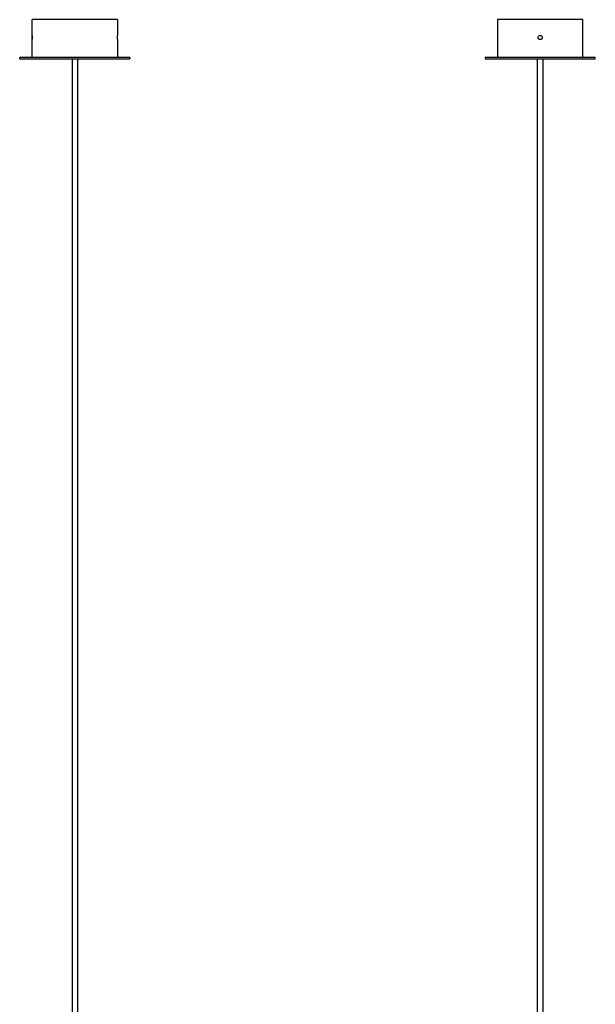
# Model space of a CAD drawing. Units: millimetres. Extents: x -736 to 388, y 24 to 2792.
# Drawn here: x -421 to 388, y 1408 to 2792 of the extents above; entities that cross this region are included whole.
import ezdxf

# ---------------------------------------------------------------- set-up
doc = ezdxf.new("R2010")
doc.units = ezdxf.units.MM
doc.layers.get('0').update_dxf_attribs({"lineweight": 30, "true_color": 0x8faf8f})

msp = doc.modelspace()

# ---------------------------------------------------------------- linework, layer by layer
at = {"color": 158, "lineweight": -3, "true_color": 0x052548}
for p, q in [((-403.6, 2770.1), (-403.6, 2792.2)), ((-283.6, 2792.2), (-403.6, 2792.2)), ((-283.6, 2792.2), (-283.6, 2770.1)), ((370.6, 2792.2), (250.6, 2792.2)), ((250.6, 2792.2), (250.6, 2739.2)), ((370.6, 2739.2), (370.6, 2792.2)), ((-403.6, 2739.2), (-403.6, 2764.1)), ((-283.6, 2764.1), (-283.6, 2739.2)), ((-421.1, 2737.2), (-421.1, 2739.2)), ((-266.1, 2739.2), (-421.1, 2739.2)), ((-421.1, 2737.2), (-266.1, 2737.2)), ((-266.1, 2739.2), (-266.1, 2737.2)), ((388.1, 2739.2), (233.1, 2739.2)), ((233.1, 2739.2), (233.1, 2737.2)), ((233.1, 2737.2), (388.1, 2737.2)), ((388.1, 2737.2), (388.1, 2739.2))]:
    msp.add_line(p, q, dxfattribs=at)
at = {"color": 254, "lineweight": -3, "true_color": 0xd9d9d9}
for p, q in [((-347.6, 2737.2), (-347.6, 737.2)), ((-339.6, 737.2), (-339.6, 2737.2)), ((306.6, 2737.2), (306.6, 751)), ((314.6, 751), (314.6, 2737.2))]:
    msp.add_line(p, q, dxfattribs=at)
at = {"color": 158, "lineweight": -3, "true_color": 0x052548}
for points, knots in [([(-403.6, 2767.1), (-403.6, 2767.3), (-403.6, 2767.5), (-403.6, 2767.9), (-403.6, 2768.2), (-403.6, 2768.5), (-403.6, 2768.8), (-403.6, 2769.3), (-403.6, 2769.6), (-403.6, 2769.9), (-403.6, 2770), (-403.6, 2770.1), (-403.6, 2770.1)], [0, 0, 0, 0, 0.000645864, 0.001291728, 0.00161466, 0.001937592, 0.002583457, 0.003229321, 0.003875185, 0.004198117, 0.004359583, 0.004521049, 0.004521049, 0.004521049, 0.004521049]), ([(-403.6, 2770.1), (-403.6, 2770.1), (-403.6, 2770), (-403.6, 2769.9), (-403.6, 2769.6), (-403.6, 2769.3), (-403.6, 2768.8), (-403.6, 2768.5), (-403.6, 2768.2), (-403.6, 2767.9), (-403.6, 2767.5), (-403.6, 2767.3), (-403.6, 2767.1)], [0.004521049, 0.004521049, 0.004521049, 0.004521049, 0.004682515, 0.004843981, 0.005166913, 0.005812777, 0.006458641, 0.007104505, 0.007427437, 0.00775037, 0.008396234, 0.009042098, 0.009042098, 0.009042098, 0.009042098]), ([(-283.7, 2767.1), (-283.7, 2767.3), (-283.7, 2767.5), (-283.7, 2767.9), (-283.7, 2768.2), (-283.7, 2768.5), (-283.7, 2768.8), (-283.7, 2769.3), (-283.7, 2769.6), (-283.7, 2769.9), (-283.6, 2770), (-283.6, 2770.1), (-283.6, 2770.1)], [0, 0, 0, 0, 0.000645864, 0.001291728, 0.00161466, 0.001937592, 0.002583457, 0.003229321, 0.003875185, 0.004198117, 0.004359583, 0.004521049, 0.004521049, 0.004521049, 0.004521049]), ([(307.6, 2767.1), (307.6, 2767.5), (307.7, 2767.9), (308, 2768.6), (308.2, 2769), (308.8, 2769.5), (309.1, 2769.7), (309.8, 2770), (310.2, 2770.1), (310.6, 2770.1)], [0, 0, 0, 0, 0.001130262, 0.001130262, 0.002260525, 0.002260525, 0.003390787, 0.003390787, 0.004521049, 0.004521049, 0.004521049, 0.004521049]), ([(310.6, 2770.1), (311, 2770.1), (311.4, 2770), (312.1, 2769.7), (312.5, 2769.5), (313, 2769), (313.2, 2768.6), (313.5, 2767.9), (313.6, 2767.5), (313.6, 2767.1)], [0.004521049, 0.004521049, 0.004521049, 0.004521049, 0.005651311, 0.005651311, 0.006781573, 0.006781573, 0.007911835, 0.007911835, 0.009042098, 0.009042098, 0.009042098, 0.009042098]), ([(-403.6, 2764.1), (-403.6, 2764.1), (-403.6, 2764.2), (-403.6, 2764.4), (-403.6, 2764.6), (-403.6, 2765), (-403.6, 2765.4), (-403.6, 2765.8), (-403.6, 2766), (-403.6, 2766.3), (-403.6, 2766.7), (-403.6, 2767), (-403.6, 2767.1)], [0.013563147, 0.013563147, 0.013563147, 0.013563147, 0.013724613, 0.013886079, 0.014209011, 0.014854875, 0.015500739, 0.016146603, 0.016469535, 0.016792467, 0.017438331, 0.018084196, 0.018084196, 0.018084196, 0.018084196]), ([(-403.6, 2767.1), (-403.6, 2767), (-403.6, 2766.7), (-403.6, 2766.3), (-403.6, 2766), (-403.6, 2765.8), (-403.6, 2765.4), (-403.6, 2765), (-403.6, 2764.6), (-403.6, 2764.4), (-403.6, 2764.2), (-403.6, 2764.1), (-403.6, 2764.1)], [0.009042098, 0.009042098, 0.009042098, 0.009042098, 0.009687962, 0.010333826, 0.010656758, 0.01097969, 0.011625554, 0.012271418, 0.012917283, 0.013240215, 0.013401681, 0.013563147, 0.013563147, 0.013563147, 0.013563147]), ([(-283.6, 2764.1), (-283.6, 2764.1), (-283.6, 2764.2), (-283.7, 2764.4), (-283.7, 2764.6), (-283.7, 2765), (-283.7, 2765.4), (-283.7, 2765.8), (-283.7, 2766), (-283.7, 2766.3), (-283.7, 2766.7), (-283.7, 2767), (-283.7, 2767.1)], [0.013563147, 0.013563147, 0.013563147, 0.013563147, 0.013724613, 0.013886079, 0.014209011, 0.014854875, 0.015500739, 0.016146603, 0.016469535, 0.016792467, 0.017438331, 0.018084196, 0.018084196, 0.018084196, 0.018084196]), ([(310.6, 2764.1), (310.2, 2764.1), (309.8, 2764.2), (309.1, 2764.5), (308.8, 2764.7), (308.2, 2765.3), (308, 2765.6), (307.7, 2766.3), (307.6, 2766.7), (307.6, 2767.1)], [0.013563147, 0.013563147, 0.013563147, 0.013563147, 0.014693409, 0.014693409, 0.015823671, 0.015823671, 0.016953933, 0.016953933, 0.018084196, 0.018084196, 0.018084196, 0.018084196]), ([(313.6, 2767.1), (313.6, 2766.7), (313.5, 2766.3), (313.2, 2765.6), (313, 2765.3), (312.5, 2764.7), (312.1, 2764.5), (311.4, 2764.2), (311, 2764.1), (310.6, 2764.1)], [0.009042098, 0.009042098, 0.009042098, 0.009042098, 0.01017236, 0.01017236, 0.011302622, 0.011302622, 0.012432885, 0.012432885, 0.013563147, 0.013563147, 0.013563147, 0.013563147])]:
    msp.add_open_spline(points, degree=3, knots=knots, dxfattribs=at)

doc.saveas('drawing.dxf')
